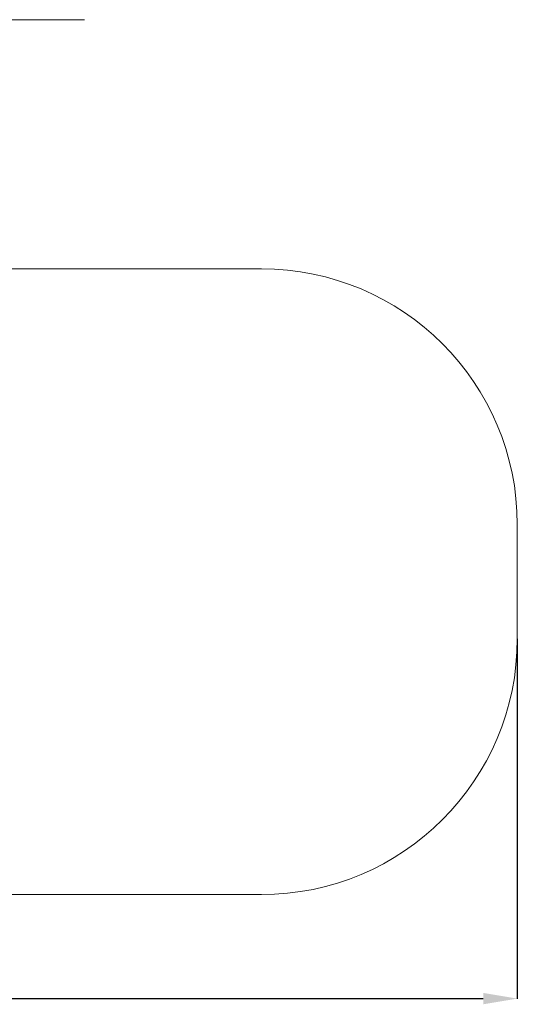
# Model space of a CAD drawing. Units: millimetres. Extents: x -2670 to 11705, y 242 to 7102.
# Drawn here: x 8788 to 11705, y 242 to 6017 of the extents above; entities that cross this region are included whole.
import ezdxf

# ---------------------------------------------------------------- set-up
doc = ezdxf.new("R2010")
doc.units = ezdxf.units.MM
doc.header["$LTSCALE"] = 30
doc.header["$PDSIZE"] = -1
doc.layers.add('Зона б', color=5, linetype='Continuous')
doc.layers.add('размер', color=92, linetype='Continuous', lineweight=15)
doc.dimstyles.new('Размер М1.1', dxfattribs={"dimtxt": 300, "dimasz": 200, "dimexe": 1, "dimexo": 1, "dimgap": 50, "dimtad": 1, "dimdec": 0, "dimzin": 0, "dimtxsty": 'Standard', "dimcen": 2.5, "dimazin": 0, "dimtfac": 1, "dimtmove": 0, "dimatfit": 3, "dimfxl": 1, "dimtzin": 0, "dimarcsym": 0})

# ---------------------------------------------------------------- blocks, each defined once
blk = doc.blocks.new('*D24')
at = {"layer": 'Defpoints', "color": 0, "transparency": 16777216}
for p in [(-1871, 2385.8), (11705.4, 2385.8), (11705.4, 275.5)]:
    blk.add_point(p, dxfattribs=at)
at = {"layer": 'размер', "color": 0, "lineweight": -2, "transparency": 16777216}
for p, q in [((-1871, 2384.8), (-1871, 274.5)), ((11705.4, 2384.8), (11705.4, 274.5)), ((-1671, 275.5), (11505.4, 275.5))]:
    blk.add_line(p, q, dxfattribs=at)
at = {"layer": 'размер', "color": 0, "transparency": 16777216}
for points in [[(-1671, 308.9), (-1671, 242.2), (-1871, 275.5)], [(11505.4, 308.9), (11505.4, 242.2), (11705.4, 275.5)]]:
    blk.add_solid(points, dxfattribs=at)
at = {"layer": 'размер', "color": 0, "transparency": 16777216, "insert": (4917.2, 425.5), "char_height": 200, "attachment_point": 5}
blk.add_mtext('13550', dxfattribs=at)

msp = doc.modelspace()

# ---------------------------------------------------------------- linework, layer by layer
at = {"color": 7, "linetype": 'Continuous', "lineweight": 18}
for p, q in [((8667.2, 6017), (9167.2, 6017)), ((8667.2, 6016), (9167.2, 6016)), ((9167.2, 6016), (9167.2, 6017))]:
    msp.add_line(p, q, dxfattribs=at)
at = {"layer": 'Зона б', "linetype": 'Continuous', "lineweight": 18}
for p, q in [((-371, 4555.8), (10205.4, 4555.8)), ((11705.4, 2385.8), (11705.4, 3055.8)), ((10205.4, 885.8), (-371, 885.8))]:
    msp.add_line(p, q, dxfattribs=at)
for centre, start, end in [((10205.4, 3055.8), 0, 90), ((10205.4, 2385.8), 270, 0)]:
    msp.add_arc(centre, 1500, start, end, dxfattribs=at)

# ---------------------------------------------------------------- dimensions: what is measured, and where the dimension line sits
at = {"layer": 'размер'}
dim = msp.add_linear_dim(base=(11705.4, 275.5), p1=(-1871, 2385.8), p2=(11705.4, 2385.8), text='13550', dimstyle='Размер М1.1', override={"dimtxt": 200}, dxfattribs=at)
dim.commit()
dim.dimension.update_dxf_attribs({"geometry": '*D24', "text_midpoint": (4917.2, 425.5)})

doc.saveas('drawing.dxf')
